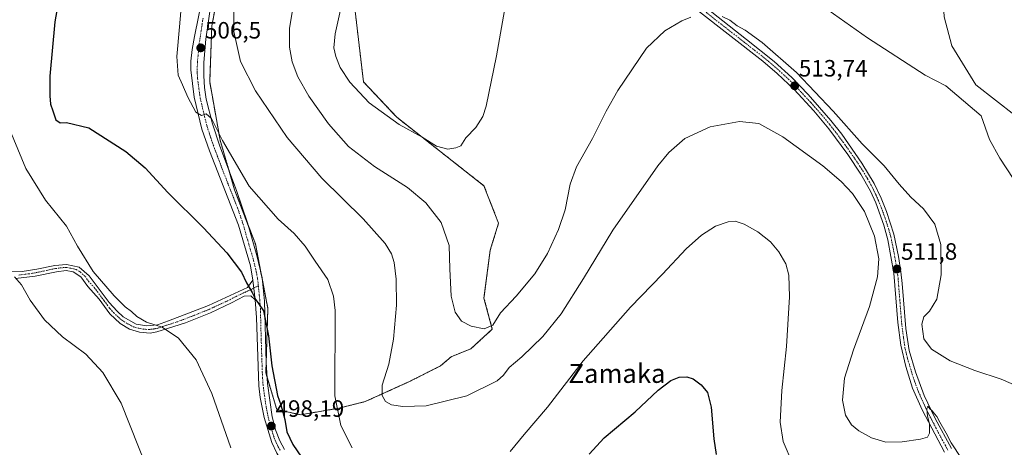
# Model space of a CAD drawing. Units: metres. Extents: x 583682 to 587127, y 4719684 to 4722039.
# Drawn here: x 585560 to 585978, y 4719983 to 4720164 of the extents above; entities that cross this region are included whole.
import ezdxf
from ezdxf.enums import TextEntityAlignment as Align

# ---------------------------------------------------------------- set-up
doc = ezdxf.new("R2010")
doc.units = ezdxf.units.M
doc.header["$MEASUREMENT"] = 0
doc.linetypes.add('TRAZO_Y_PUNTO', pattern=[1, 0.5, -0.25, 0, -0.25])
doc.linetypes.add('TRAZOS', pattern=[0.75, 0.5, -0.25])
for name, color, linetype, lineweight in [('Arbolado forestal', 92, 'TRAZOS', 0), ('Arbolado forestal CxS', 92, 'Continuous', 0), ('Camino', 19, 'Continuous', 0), ('Camino Cxs', 19, 'Continuous', 0), ('Camino eje', 39, 'TRAZO_Y_PUNTO', 13), ('Carátula', 7, 'Continuous', 5), ('Cultivos herbáceos CxS', 92, 'Continuous', 0), ('Curva de nivel maestra', 36, 'Continuous', 30), ('Curva de nivel normal', 36, 'Continuous', 0), ('Pista no pavimentada', 254, 'Continuous', 13), ('Pista no pavimentada Cxs', 254, 'Continuous', 0), ('Pista pavimentada eje', 135, 'TRAZO_Y_PUNTO', 0), ('Punto de cota en terreno', 7, 'Continuous', 0), ('Rótulo de punto de cota en terreno', 19, 'Continuous', 0), ('Texto cartográfico', 19, 'Continuous', 0)]:
    doc.layers.add(name, color=color, linetype=linetype, lineweight=lineweight)
doc.styles.add('Arial', font='txt', dxfattribs={"height": 0.2})

# ---------------------------------------------------------------- blocks, each defined once
blk = doc.blocks.new('*U159')
at = {"layer": 'Cultivos herbáceos CxS', "color": 92, "linetype": 'Continuous', "lineweight": 0}
blk.add_polyline3d([(585648.02, 4720194.17, 509.03), (585641.85, 4720161.56, 507.14), (585640.97, 4720137.77, 506.26), (585645.37, 4720113.09, 504.72), (585651.54, 4720091.94, 503.1), (585660.35, 4720069.03, 501.63), (585665.64, 4720041.71, 500.15), (585664.76, 4720014.39, 498.93), (585669.41, 4719998.82, 499.16), (585679.49, 4719996.58, 501.03), (585695.72, 4719999.37, 505.21), (585706.92, 4720002.17, 508.38), (585725.4, 4720010.57, 510.79), (585738.83, 4720017.29, 511.72), (585743.31, 4720021.21, 512.36), (585751.71, 4720024.57, 512.95), (585760.82, 4720032.89, 514.47), (585757.29, 4720046.11, 516.71), (585759.94, 4720066.38, 517.7), (585763.47, 4720077.84, 518.71), (585757.3, 4720093.7, 519.39), (585720.28, 4720122.79, 520.74), (585706.18, 4720137.77, 521.04), (585702.66, 4720167.73, 522.29)], dxfattribs=at)
blk = doc.blocks.new('*U161')
at = {"layer": 'Curva de nivel normal', "color": 36, "linetype": 'Continuous', "lineweight": 0}
for points in [[(585888.32, 4719975.6, 505), (585884.16, 4719985.24, 505), (585882.87, 4719993.45, 505), (585883.56, 4720006.82, 505), (585885.56, 4720025.54, 505), (585886.92, 4720046.64, 505), (585886.66, 4720055.76, 505), (585885.29, 4720060.54, 505), (585882.36, 4720065.75, 505), (585878.75, 4720069.92, 505), (585873.43, 4720074.19, 505), (585867.72, 4720077.48, 505), (585863.83, 4720078.68, 505), (585860.86, 4720078.44, 505), (585855.53, 4720076.53, 505), (585849.61, 4720072.83, 505), (585843.11, 4720066.93, 505), (585833.02, 4720056.24, 505), (585819.51, 4720042.3, 505), (585799.39, 4720019.49, 505), (585784.24, 4719999.88, 505), (585774.3, 4719988.2, 505), (585768.37, 4719980.96, 505)], [(585701.34, 4719982.53, 505), (585696.6, 4719992.08, 505), (585694.06, 4720004.61, 505), (585694.2, 4720040.81, 505), (585693.5, 4720046.94, 505), (585691.02, 4720053.96, 505), (585685.7, 4720061.68, 505), (585681.39, 4720068.16, 505), (585676.81, 4720073.46, 505), (585669.97, 4720079.54, 505), (585657.71, 4720093.49, 505), (585646.43, 4720112.87, 505), (585641.74, 4720122.26, 505), (585639.51, 4720124.28, 505), (585637.51, 4720123.55, 505), (585635.13, 4720125.01, 505), (585631.67, 4720131.36, 505), (585629.44, 4720136.6, 505), (585627.58, 4720140.67, 505), (585627, 4720148.62, 505), (585628.18, 4720161.13, 505), (585628.69, 4720167.59, 505)]]:
    blk.add_polyline3d(points, dxfattribs=at)
blk = doc.blocks.new('*U176')
at = {"layer": 'Curva de nivel normal', "color": 36, "linetype": 'Continuous', "lineweight": 0}
blk.add_polyline3d([(585651.01, 4720176.3, 510), (585651.2, 4720159.15, 510), (585654.04, 4720146.47, 510), (585660.43, 4720133.95, 510), (585673.76, 4720114.19, 510), (585688.5, 4720096.98, 510), (585706.11, 4720079.72, 510), (585715.32, 4720069.24, 510), (585718.07, 4720064.87, 510), (585719.2, 4720061.14, 510), (585719.99, 4720054.1, 510), (585720.13, 4720043.1, 510), (585718.86, 4720028.67, 510), (585716.89, 4720018.01, 510), (585714.11, 4720009.19, 510), (585714.04, 4720004.73, 510), (585715.47, 4720002.27, 510), (585718.1, 4720000.74, 510), (585722.84, 4720000.14, 510), (585732.73, 4720000.44, 510), (585750.03, 4720004.63, 510), (585762.85, 4720010.92, 510), (585765.52, 4720013.42, 510), (585768.01, 4720016.59, 510), (585773.39, 4720021.19, 510), (585782.24, 4720029.79, 510), (585790.02, 4720039.45, 510), (585799.55, 4720054.45, 510), (585811.94, 4720074.88, 510), (585830.98, 4720102.15, 510), (585835.65, 4720107.8, 510), (585842.44, 4720113.73, 510), (585853.25, 4720118.76, 510), (585865.69, 4720121.04, 510), (585873.82, 4720120.08, 510), (585884.08, 4720114.43, 510), (585900.96, 4720102.22, 510), (585908.86, 4720095.6, 510), (585913.66, 4720090.5, 510), (585918.75, 4720082.82, 510), (585922.98, 4720072.29, 510), (585924.79, 4720062.77, 510), (585924.19, 4720055.12, 510), (585920.84, 4720042.45, 510), (585914.04, 4720024.12, 510), (585910.26, 4720012.12, 510), (585909.33, 4720002.79, 510), (585910.61, 4719996.43, 510), (585913.23, 4719992.35, 510), (585916.22, 4719989.81, 510), (585921.72, 4719986.75, 510), (585927.69, 4719985.02, 510), (585934.69, 4719985.05, 510), (585942.45, 4719986.19, 510), (585945.36, 4719987.12, 510), (585946.19, 4719988.77, 510), (585946.24, 4719992.7, 510), (585945.4, 4719995.98, 510), (585945.06, 4719999.1, 510), (585945.55, 4720000.31, 510), (585946.37, 4719999.13, 510), (585947.46, 4719998.26, 510), (585948.37, 4719997.01, 510), (585949.43, 4719995.91, 510), (585950.64, 4719993.5, 510), (585953.36, 4719988.84, 510), (585955.48, 4719984.73, 510), (585959.85, 4719978.1, 510)], dxfattribs=at)
blk = doc.blocks.new('*U178')
at = {"layer": 'Curva de nivel normal', "color": 36, "linetype": 'Continuous', "lineweight": 0}
for points in [[(585676.72, 4720172.45, 515), (585674.82, 4720160.46, 515), (585674.76, 4720152.5, 515), (585675.9, 4720146.26, 515), (585678.28, 4720139.93, 515), (585682.99, 4720131.74, 515), (585691.28, 4720120.05, 515), (585699.89, 4720110.38, 515), (585710.8, 4720101.9, 515), (585724.79, 4720092.96, 515), (585732.68, 4720086.43, 515), (585739.15, 4720078.16, 515), (585742.48, 4720068.37, 515), (585742.82, 4720058.5, 515), (585743.36, 4720046.96, 515), (585745.13, 4720040.06, 515), (585747.75, 4720036.35, 515), (585751.84, 4720034.11, 515), (585757.43, 4720033.03, 515), (585761.09, 4720034.63, 515), (585764.34, 4720039.83, 515), (585770.97, 4720046.89, 515), (585778.8, 4720056.43, 515), (585784.18, 4720064.95, 515), (585788.96, 4720075.12, 515), (585791.7, 4720083.46, 515), (585793.84, 4720094.46, 515), (585796.52, 4720101.8, 515), (585803.33, 4720113.8, 515), (585809.08, 4720125.4, 515), (585814.05, 4720134.19, 515), (585826.19, 4720152.13, 515), (585833.94, 4720159.46, 515), (585841.25, 4720163.65, 515), (585845.08, 4720165.2, 515)], [(585858.26, 4720165.53, 515), (585861.63, 4720163.9, 515), (585864.68, 4720161.62, 515), (585868.1, 4720159.7, 515), (585875.26, 4720154.53, 515), (585889.79, 4720141.72, 515), (585905.39, 4720125.32, 515), (585917.64, 4720111.54, 515), (585927.09, 4720102.16, 515), (585933.34, 4720094.39, 515), (585938.32, 4720088.86, 515), (585943.65, 4720083.91, 515), (585948.52, 4720077.44, 515), (585951.11, 4720068.87, 515), (585951.21, 4720055.92, 515), (585949.32, 4720045.68, 515), (585946.33, 4720040.55, 515), (585943.85, 4720038.12, 515), (585942.97, 4720035.08, 515), (585943.84, 4720028.74, 515), (585947.15, 4720024.36, 515), (585955.07, 4720019.48, 515), (585965.43, 4720015.32, 515), (585976.61, 4720011.68, 515), (585990.64, 4720005.56, 515)]]:
    blk.add_polyline3d(points, dxfattribs=at)
blk = doc.blocks.new('*U179')
at = {"layer": 'Curva de nivel normal', "color": 36, "linetype": 'Continuous', "lineweight": 0}
blk.add_polyline3d([(585558.18, 4720055.08, 490), (585561.09, 4720051.71, 490), (585564.79, 4720045.17, 490), (585570.9, 4720036.89, 490), (585578.58, 4720029.7, 490), (585588.47, 4720022.33, 490), (585595.66, 4720014.56, 490), (585603.34, 4720001.45, 490), (585610.72, 4719983, 490), (585619.57, 4719961.16, 490)], dxfattribs=at)
blk = doc.blocks.new('*U182')
at = {"layer": 'Curva de nivel normal', "color": 36, "linetype": 'Continuous', "lineweight": 0}
blk.add_polyline3d([(585649.89, 4719982.5, 495), (585641.92, 4720005.56, 495), (585635.17, 4720019.87, 495), (585627.73, 4720029.14, 495), (585620.73, 4720033.71, 495), (585614.09, 4720035.85, 495), (585610.02, 4720038.22, 495), (585607.78, 4720040.39, 495), (585605.15, 4720042.37, 495), (585600.37, 4720047.06, 495), (585591.52, 4720057.41, 495), (585584.92, 4720068.14, 495), (585580.18, 4720076.55, 495), (585571.26, 4720087.6, 495), (585562.95, 4720101.02, 495), (585556.24, 4720117.46, 495)], dxfattribs=at)
blk = doc.blocks.new('*U206')
at = {"layer": 'Curva de nivel maestra', "color": 36, "linetype": 'Continuous', "lineweight": 30}
for points in [[(585576.15, 4720168.03, 500), (585575.23, 4720163.32, 500), (585573.18, 4720140.2, 500), (585573.22, 4720131.86, 500), (585573.49, 4720128.31, 500), (585574.36, 4720125.55, 500), (585575.64, 4720121.62, 500), (585577.5, 4720120.35, 500), (585580.22, 4720120.52, 500), (585589.66, 4720118.29, 500), (585605.42, 4720108.3, 500), (585613.53, 4720101.32, 500), (585623.24, 4720090.82, 500), (585638.29, 4720075.9, 500), (585648.29, 4720065.24, 500), (585654.4, 4720057.01, 500), (585656.54, 4720052.52, 500), (585658.96, 4720048.39, 500), (585660.46, 4720045.38, 500), (585661.72, 4720043.74, 500), (585663.76, 4720040.64, 500), (585665.84, 4720030.11, 500), (585667.33, 4720017.38, 500), (585669.66, 4720004.7, 500), (585671.1, 4720000.79, 500), (585672.77, 4719994.52, 500), (585673.68, 4719989.3, 500), (585676.23, 4719983.99, 500), (585683.5, 4719973.26, 500)], [(585801.84, 4719979.92, 500), (585808.31, 4719986.79, 500), (585821.39, 4719997.79, 500), (585831.21, 4720007.01, 500), (585836.59, 4720011.1, 500), (585840.09, 4720012.48, 500), (585843.33, 4720012.74, 500), (585846.06, 4720011.8, 500), (585849.36, 4720009.29, 500), (585852.03, 4720006, 500), (585853.72, 4719999.79, 500), (585854.74, 4719986.45, 500), (585855.78, 4719979.79, 500)]]:
    blk.add_polyline3d(points, dxfattribs=at)
blk = doc.blocks.new('5PATER')
at = {"layer": 'Carátula', "linetype": 'Continuous', "lineweight": 5}
h = blk.add_hatch(color=250, dxfattribs=at)
edge = h.paths.add_edge_path()
edge.add_ellipse((0, 0.01), major_axis=(-1.33, -1.34), ratio=0.999422, start_angle=0, end_angle=360)

msp = doc.modelspace()

# ---------------------------------------------------------------- linework, layer by layer
at = {"layer": 'Arbolado forestal', "color": 92, "linetype": 'TRAZOS', "lineweight": 0}
for points in [[(585665.23, 4720012.81, 498.92), (585664.76, 4720014.39, 498.93), (585664.89, 4720018.4, 499.07), (585665.64, 4720041.71, 500.15), (585663.34, 4720053.62, 500.93), (585662.71, 4720056.85, 501.08), (585660.35, 4720069.03, 501.63), (585657.32, 4720076.91, 502.29), (585651.54, 4720091.94, 503.1), (585649.36, 4720099.41, 503.86), (585645.37, 4720113.09, 504.72), (585640.97, 4720137.77, 506.26), (585641.85, 4720161.57, 507.14), (585648.02, 4720194.17, 509.03)], [(585702.66, 4720167.73, 522.29), (585706.18, 4720137.77, 521.04), (585720.28, 4720122.79, 520.74), (585757.3, 4720093.7, 519.39), (585763.47, 4720077.84, 518.71), (585759.94, 4720066.38, 517.7), (585757.29, 4720046.11, 516.71), (585760.82, 4720032.9, 514.47), (585751.71, 4720024.57, 512.95), (585743.31, 4720021.21, 512.36), (585738.83, 4720017.29, 511.72), (585725.4, 4720010.57, 510.79), (585706.92, 4720002.17, 508.38), (585695.72, 4719999.38, 505.21), (585679.49, 4719996.58, 501.03), (585669.41, 4719998.82, 499.16), (585665.23, 4720012.81, 498.92)]]:
    msp.add_polyline3d(points, dxfattribs=at)
at = {"layer": 'Arbolado forestal CxS', "color": 92, "linetype": 'Continuous', "lineweight": 0}
msp.add_polyline3d([(585702.66, 4720167.73, 522.29), (585706.18, 4720137.77, 521.04), (585720.28, 4720122.79, 520.74), (585757.3, 4720093.7, 519.39), (585763.47, 4720077.84, 518.71), (585759.94, 4720066.38, 517.7), (585757.29, 4720046.11, 516.71), (585760.82, 4720032.89, 514.47), (585751.71, 4720024.57, 512.95), (585743.31, 4720021.21, 512.36), (585738.83, 4720017.29, 511.72), (585725.4, 4720010.57, 510.79), (585706.92, 4720002.17, 508.38), (585695.72, 4719999.37, 505.21), (585679.49, 4719996.58, 501.03), (585669.41, 4719998.82, 499.16), (585664.76, 4720014.39, 498.93), (585665.64, 4720041.71, 500.15), (585660.35, 4720069.03, 501.63), (585651.54, 4720091.94, 503.1), (585645.37, 4720113.09, 504.72), (585640.97, 4720137.77, 506.26), (585641.85, 4720161.56, 507.14), (585648.02, 4720194.17, 509.03)], dxfattribs=at)
at = {"layer": 'Camino', "color": 19, "linetype": 'Continuous', "lineweight": 0}
for points in [[(585554.17, 4720057.52, 489.64), (585561.39, 4720057.34, 490.56), (585567.62, 4720058.37, 491.59), (585575.22, 4720059.96, 492.71), (585580.19, 4720060.39, 493.19), (585585.65, 4720059.25, 493.53), (585589.88, 4720055.55, 493.78), (585598.38, 4720044.23, 493.19), (585601.67, 4720040.51, 493.08), (585604.26, 4720038.11, 493.1), (585609.73, 4720035.03, 493.54), (585614.23, 4720034.28, 494.04), (585618.81, 4720034.75, 494.86), (585623.53, 4720036.37, 495.69), (585640.42, 4720042.87, 497.19), (585657.06, 4720050.55, 499.8), (585659.32, 4720053.66, 500.35)], [(585660.21, 4720045.38, 499.75), (585658.46, 4720047.03, 499.6), (585655.62, 4720046.89, 499.18), (585650.27, 4720044.01, 498.37), (585641.32, 4720039.86, 496.83), (585630.74, 4720035.56, 495.75), (585618.58, 4720031.74, 494.15), (585615.76, 4720031.21, 493.68), (585611.14, 4720031.65, 493.09), (585606.98, 4720032.88, 492.59), (585603.02, 4720035.26, 492.47), (585598.65, 4720039.37, 492.48), (585594.03, 4720045.61, 492.76), (585589.25, 4720050.99, 492.92), (585586.34, 4720055.04, 493.06), (585583.05, 4720057.22, 493.02), (585580.05, 4720057.83, 492.86), (585575.95, 4720057.28, 492.44), (585566.97, 4720055.36, 491.09), (585558.53, 4720054.39, 489.82)], [(585659.32, 4720053.66, 500.35), (585660.21, 4720045.38, 499.75)]]:
    msp.add_polyline3d(points, dxfattribs=at)
at = {"layer": 'Camino Cxs', "color": 19, "linetype": 'Continuous', "lineweight": 0}
msp.add_polyline3d([(585554.17, 4720057.52, 489.64), (585561.39, 4720057.34, 490.56), (585567.62, 4720058.37, 491.59), (585575.22, 4720059.96, 492.71), (585580.19, 4720060.39, 493.19), (585585.65, 4720059.25, 493.53), (585589.88, 4720055.55, 493.78), (585598.38, 4720044.23, 493.19), (585601.67, 4720040.51, 493.08), (585604.26, 4720038.11, 493.1), (585609.73, 4720035.03, 493.54), (585614.23, 4720034.28, 494.04), (585618.81, 4720034.75, 494.86), (585623.53, 4720036.37, 495.69), (585640.42, 4720042.87, 497.19), (585657.06, 4720050.55, 499.8), (585659.32, 4720053.66, 500.35), (585659.32, 4720053.66, 500.35), (585660.21, 4720045.38, 499.75), (585658.46, 4720047.03, 499.6), (585655.62, 4720046.89, 499.18), (585650.27, 4720044.01, 498.37), (585641.32, 4720039.86, 496.83), (585630.74, 4720035.56, 495.75), (585618.58, 4720031.74, 494.15), (585615.76, 4720031.21, 493.68), (585611.14, 4720031.65, 493.09), (585606.98, 4720032.88, 492.59), (585603.02, 4720035.26, 492.47), (585598.65, 4720039.37, 492.48), (585594.03, 4720045.61, 492.76), (585589.25, 4720050.99, 492.92), (585586.34, 4720055.04, 493.06), (585583.05, 4720057.22, 493.02), (585580.05, 4720057.83, 492.86), (585575.95, 4720057.28, 492.44), (585566.97, 4720055.36, 491.09), (585558.53, 4720054.39, 489.82)], dxfattribs=at)
at = {"layer": 'Camino eje', "color": 39, "linetype": 'TRAZO_Y_PUNTO', "lineweight": 13}
msp.add_polyline3d([(585559.96, 4720055.87, 490.2), (585564.18, 4720056.35, 490.84), (585567.3, 4720056.87, 491.34), (585571.79, 4720057.83, 492.06), (585575.59, 4720058.62, 492.6), (585577.64, 4720058.9, 492.82), (585580.12, 4720059.11, 493.03), (585581.62, 4720058.81, 493.1), (585584.35, 4720058.24, 493.25), (585586, 4720057.15, 493.27), (585588.11, 4720055.3, 493.39), (585589.57, 4720053.27, 493.13), (585591.96, 4720050.58, 493.23), (585596.21, 4720044.92, 492.83), (585598.52, 4720041.8, 492.8), (585600.16, 4720039.94, 492.76), (585602.35, 4720037.89, 492.75), (585603.64, 4720036.69, 492.77), (585605.62, 4720035.5, 492.84), (585608.36, 4720033.96, 492.97), (585610.44, 4720033.34, 493.15), (585612.69, 4720032.97, 493.44), (585615, 4720032.75, 493.76), (585617.29, 4720032.98, 494.12), (585618.7, 4720033.25, 494.37), (585621.06, 4720034.06, 494.93), (585627.14, 4720035.97, 495.74), (585635.58, 4720039.22, 496.44), (585640.87, 4720041.37, 497.01), (585645.35, 4720043.44, 497.68), (585649.51, 4720045.36, 498.45), (585652.18, 4720046.8, 498.92), (585656.34, 4720048.72, 499.55), (585661.59, 4720051.3, 500.45)], dxfattribs=at)
at = {"layer": 'Cultivos herbáceos CxS', "color": 92, "linetype": 'Continuous', "lineweight": 0}
for points in [[(585665.23, 4720012.81, 498.92), (585664.76, 4720014.39, 498.93), (585664.89, 4720018.4, 499.07), (585665.64, 4720041.71, 500.15), (585663.34, 4720053.62, 500.93), (585662.71, 4720056.85, 501.08), (585660.35, 4720069.03, 501.63), (585657.32, 4720076.91, 502.29), (585651.54, 4720091.94, 503.1), (585649.36, 4720099.41, 503.86), (585645.37, 4720113.09, 504.72), (585640.97, 4720137.77, 506.26), (585641.85, 4720161.57, 507.14), (585648.02, 4720194.17, 509.03)], [(585702.66, 4720167.73, 522.29), (585706.18, 4720137.77, 521.04), (585720.28, 4720122.79, 520.74), (585757.3, 4720093.7, 519.39), (585763.47, 4720077.84, 518.71), (585759.94, 4720066.38, 517.7), (585757.29, 4720046.11, 516.71), (585760.82, 4720032.9, 514.47), (585751.71, 4720024.57, 512.95), (585743.31, 4720021.21, 512.36), (585738.83, 4720017.29, 511.72), (585725.4, 4720010.57, 510.79), (585706.92, 4720002.17, 508.38), (585695.72, 4719999.38, 505.21), (585679.49, 4719996.58, 501.03), (585669.41, 4719998.82, 499.16), (585665.23, 4720012.81, 498.92)]]:
    msp.add_polyline3d(points, dxfattribs=at)
at = {"layer": 'Curva de nivel normal', "color": 36, "linetype": 'Continuous', "lineweight": 0}
for points in [[(585982.62, 4720123.55, 520), (585965.85, 4720136.56, 520), (585955.78, 4720153.04, 520), (585952.51, 4720165.39, 520), (585952.1, 4720172.52, 520), (585953, 4720179.21, 520), (585952.82, 4720184.86, 520), (585952.97, 4720194.66, 520), (585954.61, 4720201.12, 520), (585959.2, 4720209.74, 520)], [(585895.88, 4720173.62, 520), (585919.98, 4720156.46, 520), (585944.37, 4720140.63, 520), (585953.25, 4720136.1, 520), (585968.11, 4720123.37, 520), (585971.74, 4720113.32, 520), (585976.03, 4720105.47, 520), (585981.8, 4720096.85, 520)], [(585697.05, 4720170.86, 520), (585694.11, 4720158.13, 520), (585693.54, 4720152.18, 520), (585694.39, 4720148.58, 520), (585696.36, 4720143.94, 520), (585700.36, 4720137.71, 520), (585708.65, 4720128.89, 520), (585721.33, 4720119.77, 520), (585731.07, 4720114.35, 520), (585737.2, 4720110.48, 520), (585741.94, 4720109.22, 520), (585745.3, 4720109.88, 520), (585747.42, 4720110.67, 520), (585749.54, 4720114.1, 520), (585753.89, 4720118.46, 520), (585756.79, 4720123.13, 520), (585758.24, 4720127.46, 520), (585762.64, 4720148.8, 520), (585765.97, 4720168.13, 520)]]:
    msp.add_polyline3d(points, dxfattribs=at)
at = {"layer": 'Pista no pavimentada', "color": 254, "linetype": 'Continuous', "lineweight": 13}
for points in [[(585659.32, 4720053.66, 500.35), (585658.23, 4720059.79, 500.72), (585653.23, 4720076.97, 501.84), (585640.81, 4720108.58, 503.92), (585637.61, 4720117.71, 504.44), (585634.42, 4720131.25, 505.07), (585632.91, 4720142.9, 505.8), (585632.96, 4720146.63, 505.92), (585633.5, 4720151.58, 506.06), (585634.46, 4720157.05, 506.37), (585639.8, 4720182.85, 507.24)], [(585841.85, 4720176.97, 515.27), (585868.64, 4720155.8, 514.4), (585880.38, 4720146.46, 514.15), (585887.84, 4720139.71, 513.95), (585894.75, 4720132.46, 513.66), (585904.44, 4720121.39, 513.55), (585909.01, 4720115.59, 513.34), (585917.61, 4720103.26, 513.15), (585922.78, 4720094.7, 512.81), (585925.83, 4720088.4, 512.37), (585928.07, 4720082.75, 512.63), (585931.1, 4720073.22, 511.98), (585933.1, 4720063.71, 512.26), (585934.11, 4720057.26, 512.19), (585934.68, 4720052.31, 511.87), (585936.23, 4720033.12, 511.11), (585937.57, 4720023.8, 511.21), (585940.27, 4720014.85, 510.59), (585944.06, 4720004.72, 510.42), (585948.67, 4719995.03, 510.08), (585955.65, 4719982.32, 509.5)], [(585641.78, 4720172.62, 507.36), (585639.33, 4720155.95, 507.04), (585638.5, 4720146.01, 506.52), (585638.4, 4720140.37, 506.1), (585638.73, 4720135.42, 505.81), (585639.46, 4720130.48, 505.52), (585642.15, 4720119.97, 504.87), (585645.19, 4720110.46, 504.43), (585652.27, 4720091.72, 503.28), (585657.02, 4720077.98, 502.31), (585660.95, 4720064.12, 501.23), (585663.23, 4720054.71, 501.01), (585664.2, 4720044.76, 500.19), (585664.87, 4720018.72, 499.08), (585665.41, 4720009.92, 498.81), (585667.47, 4719995.74, 498.47), (585668.82, 4719990.23, 498.33), (585670.64, 4719985.55, 498.08), (585672.71, 4719981.81, 498.29)], [(585952.56, 4719980.71, 509.38), (585943.15, 4719998.75, 510.22), (585939.12, 4720007.9, 510.75), (585936.29, 4720017.04, 510.82), (585934.14, 4720026.11, 511.23), (585932.83, 4720035.71, 511.26), (585931.2, 4720056.7, 511.62), (585928.62, 4720070.77, 511.4), (585926.87, 4720077.06, 511.72), (585923.43, 4720086.44, 511.64), (585921.21, 4720091.44, 512.12), (585917.18, 4720098.64, 512.79), (585911.64, 4720106.95, 512.51), (585903.56, 4720117.83, 512.92), (585897.17, 4720125.52, 513.16), (585888.85, 4720134.49, 513.65), (585881.59, 4720141.37, 513.93), (585875.57, 4720146.52, 513.99), (585847.37, 4720168.51, 514.91)], [(585659.32, 4720053.66, 500.35), (585660.21, 4720045.38, 499.75)], [(585734.27, 4719874.75, 490.1), (585727.92, 4719887.13, 491.03), (585722.89, 4719895.72, 491.66), (585713.14, 4719912.09, 494.12), (585704.92, 4719924.56, 495.46), (585674.4, 4719972.31, 497.5), (585669.44, 4719980.33, 497.55), (585667.29, 4719984.83, 497.55), (585664.09, 4719995.42, 497.7), (585662.37, 4720003.87, 498.13), (585661.73, 4720008.82, 498.39), (585660.74, 4720037.84, 499.44), (585660.21, 4720045.38, 499.75)]]:
    msp.add_polyline3d(points, dxfattribs=at)
at = {"layer": 'Pista no pavimentada Cxs', "color": 254, "linetype": 'Continuous', "lineweight": 0}
for points in [[(585669.44, 4719980.33, 497.55), (585667.29, 4719984.83, 497.55), (585664.09, 4719995.42, 497.7), (585662.37, 4720003.87, 498.13), (585661.73, 4720008.82, 498.39), (585660.74, 4720037.84, 499.44), (585660.21, 4720045.38, 499.75), (585659.32, 4720053.66, 500.35), (585658.23, 4720059.79, 500.72), (585653.23, 4720076.97, 501.84), (585640.81, 4720108.58, 503.92), (585637.61, 4720117.71, 504.44), (585634.42, 4720131.25, 505.07), (585632.91, 4720142.9, 505.8), (585632.96, 4720146.63, 505.92), (585633.5, 4720151.58, 506.06), (585634.46, 4720157.05, 506.37), (585639.8, 4720182.85, 507.24)], [(585841.85, 4720176.97, 515.27), (585868.64, 4720155.8, 514.4), (585880.38, 4720146.46, 514.15), (585887.84, 4720139.71, 513.95), (585894.75, 4720132.46, 513.66), (585904.44, 4720121.39, 513.55), (585909.01, 4720115.59, 513.34), (585917.61, 4720103.26, 513.15), (585922.78, 4720094.7, 512.81), (585925.83, 4720088.4, 512.37), (585928.07, 4720082.75, 512.63), (585931.1, 4720073.22, 511.98), (585933.1, 4720063.71, 512.26), (585934.11, 4720057.26, 512.19), (585934.68, 4720052.31, 511.87), (585936.23, 4720033.12, 511.11), (585937.57, 4720023.8, 511.21), (585940.27, 4720014.85, 510.59), (585944.06, 4720004.72, 510.42), (585948.67, 4719995.03, 510.08), (585955.65, 4719982.32, 509.5)], [(585641.78, 4720172.62, 507.36), (585639.33, 4720155.95, 507.04), (585638.5, 4720146.01, 506.52), (585638.4, 4720140.37, 506.1), (585638.73, 4720135.42, 505.81), (585639.46, 4720130.48, 505.52), (585642.15, 4720119.97, 504.87), (585645.19, 4720110.46, 504.43), (585652.27, 4720091.72, 503.28), (585657.02, 4720077.98, 502.31), (585660.95, 4720064.12, 501.23), (585663.23, 4720054.71, 501.01), (585664.2, 4720044.76, 500.19), (585664.87, 4720018.72, 499.08), (585665.41, 4720009.92, 498.81), (585667.47, 4719995.74, 498.47), (585668.82, 4719990.23, 498.33), (585670.64, 4719985.55, 498.08), (585672.71, 4719981.81, 498.29)], [(585952.56, 4719980.71, 509.38), (585943.15, 4719998.75, 510.22), (585939.12, 4720007.9, 510.75), (585936.29, 4720017.04, 510.82), (585934.14, 4720026.11, 511.23), (585932.83, 4720035.71, 511.26), (585931.2, 4720056.7, 511.62), (585928.62, 4720070.77, 511.4), (585926.87, 4720077.06, 511.72), (585923.43, 4720086.44, 511.64), (585921.21, 4720091.44, 512.12), (585917.18, 4720098.64, 512.79), (585911.64, 4720106.95, 512.51), (585903.56, 4720117.83, 512.92), (585897.17, 4720125.52, 513.16), (585888.85, 4720134.49, 513.65), (585881.59, 4720141.37, 513.93), (585875.57, 4720146.52, 513.99), (585847.37, 4720168.51, 514.91)]]:
    msp.add_polyline3d(points, dxfattribs=at)
at = {"layer": 'Pista pavimentada eje', "color": 135, "linetype": 'TRAZO_Y_PUNTO', "lineweight": 0}
for points in [[(585844.61, 4720172.74, 515.09), (585858.01, 4720162.16, 514.53), (585872.11, 4720151.16, 514.14), (585877.98, 4720146.49, 514.06), (585880.99, 4720143.92, 513.93), (585884.72, 4720140.54, 513.88), (585888.35, 4720137.1, 513.73), (585891.8, 4720133.48, 513.61), (585895.96, 4720128.99, 513.53), (585900.81, 4720123.46, 513.25), (585904, 4720119.61, 513.24), (585906.29, 4720116.71, 513.08), (585910.33, 4720111.27, 512.84), (585914.63, 4720105.11, 512.63), (585917.4, 4720100.95, 512.94), (585919.98, 4720096.67, 512.45), (585922, 4720093.07, 512.48), (585923.52, 4720089.92, 512.33), (585924.63, 4720087.42, 512.08), (585925.75, 4720084.6, 512.01), (585927.47, 4720079.91, 512.1), (585928.99, 4720075.14, 511.95), (585929.86, 4720072, 511.74), (585930.86, 4720067.24, 511.71), (585932.15, 4720060.21, 511.96), (585932.66, 4720056.98, 511.92), (585932.94, 4720054.51, 511.79), (585933.76, 4720044.01, 511.5), (585934.53, 4720034.42, 511.2), (585935.19, 4720029.62, 511.12), (585935.86, 4720024.96, 510.97), (585936.93, 4720020.42, 510.83), (585938.28, 4720015.95, 510.78), (585939.7, 4720011.38, 510.56), (585941.59, 4720006.31, 510.21), (585943.61, 4720001.74, 510.2), (585945.91, 4719996.89, 509.93), (585950.62, 4719987.87, 509.62), (585954.11, 4719981.52, 509.44)], [(585638.12, 4720164.84, 506.95), (585636.9, 4720156.5, 506.71), (585636.42, 4720153.77, 506.51), (585636, 4720148.8, 506.22), (585635.73, 4720146.32, 506.06), (585635.71, 4720144.46, 505.95), (585635.66, 4720141.64, 505.8), (585635.82, 4720139.16, 505.68), (585636.58, 4720133.34, 505.44), (585636.94, 4720130.87, 505.35), (585638.54, 4720124.1, 505), (585639.88, 4720118.84, 504.59), (585641.4, 4720114.09, 504.41), (585643, 4720109.52, 504.25), (585646.54, 4720100.15, 503.7), (585652.75, 4720084.35, 502.75), (585655.13, 4720077.48, 502.06), (585657.09, 4720070.55, 501.77), (585659.59, 4720061.96, 501.04), (585660.73, 4720057.25, 500.77), (585661.28, 4720054.19, 500.64), (585661.59, 4720051.3, 500.45)], [(585661.59, 4720051.3, 500.45), (585661.72, 4720050.05, 500.36), (585662.21, 4720045.07, 500.06), (585662.47, 4720041.3, 499.89), (585662.81, 4720028.28, 499.43), (585663.3, 4720013.77, 498.75), (585663.57, 4720009.37, 498.6), (585663.89, 4720006.9, 498.48), (585664.92, 4719999.81, 498.09), (585665.78, 4719995.58, 498.08), (585666.46, 4719992.83, 498.14), (585668.06, 4719987.53, 498.02), (585668.97, 4719985.19, 497.83), (585670.04, 4719982.94, 497.81), (585671.08, 4719981.07, 497.93)]]:
    msp.add_polyline3d(points, dxfattribs=at)

# ---------------------------------------------------------------- block references
at = {"layer": 'Cultivos herbáceos CxS', "color": 92, "linetype": 'Continuous', "lineweight": 0}
msp.add_blockref('*U159', (0, 0), dxfattribs=at)
at = {"layer": 'Curva de nivel maestra', "color": 36, "linetype": 'Continuous', "lineweight": 30}
msp.add_blockref('*U206', (0, 0), dxfattribs=at)
at = {"layer": 'Curva de nivel normal', "color": 36, "linetype": 'Continuous', "lineweight": 0}
for name in ['*U161', '*U176', '*U178', '*U179', '*U182']:
    msp.add_blockref(name, (0, 0), dxfattribs=at)
at = {"layer": 'Punto de cota en terreno', "linetype": 'Continuous', "lineweight": 0}
for p in [(585637.16, 4720152.21, 506.5), (585889.08, 4720136.11, 513.74), (585932.42, 4720058.4, 511.8), (585667.12, 4719991.78, 498.19)]:
    msp.add_blockref('5PATER', p, dxfattribs=at)

# ---------------------------------------------------------------- texts
at = {"layer": 'Rótulo de punto de cota en terreno', "color": 19, "linetype": 'Continuous', "lineweight": 0, "style": 'Arial'}
for s, p in [('506,5', (585638.92, 4720153.97)), ('513,74', (585890.84, 4720137.87)), ('511,8', (585934.18, 4720060.16)), ('498,19', (585668.88, 4719993.54))]:
    msp.add_text(s, height=7, dxfattribs=at).set_placement(p, align=Align.BOTTOM_LEFT)
at = {"layer": 'Texto cartográfico', "color": 19, "linetype": 'Continuous', "lineweight": 0, "style": 'Arial'}
msp.add_text('Zamaka', height=8, dxfattribs=at).set_placement((585813.73, 4720014.11), align=Align.MIDDLE_CENTER)

doc.saveas('drawing.dxf')
